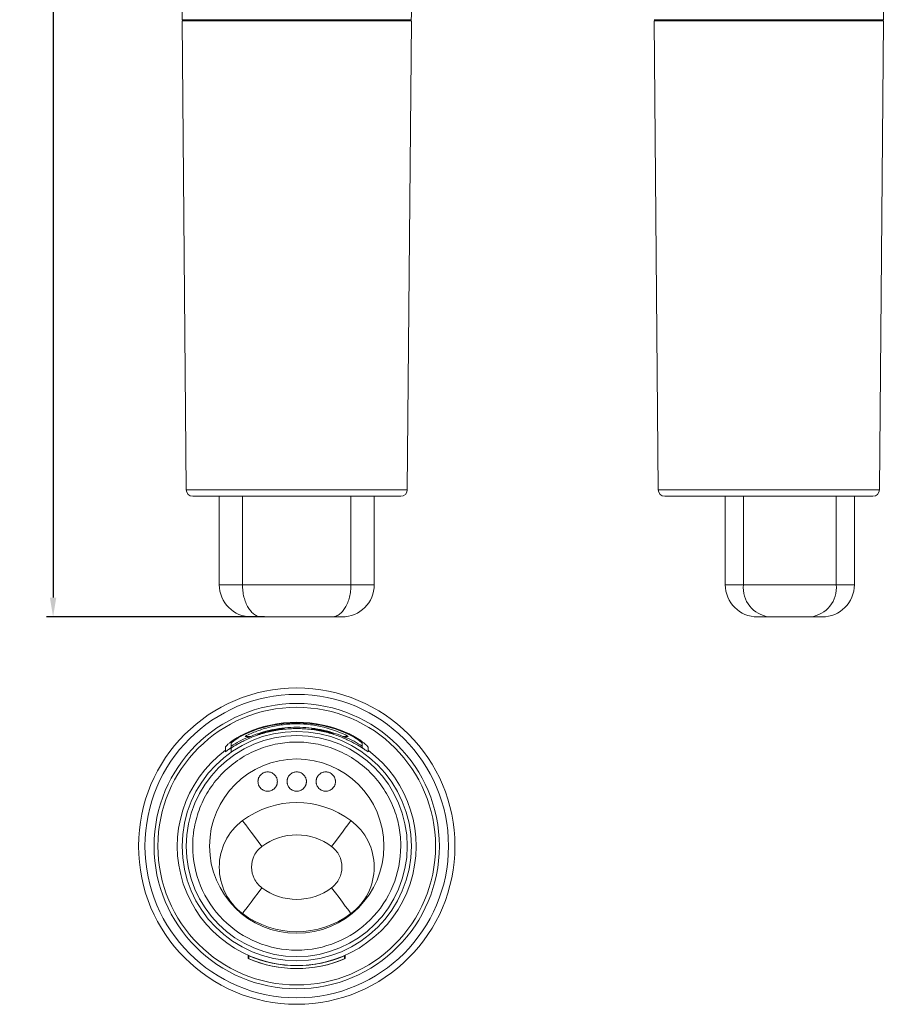
# Model space of a CAD drawing. Units: millimetres. Extents: x 2032 to 2173, y 1272 to 1645.
# Drawn here: x 2032 to 2167, y 1272 to 1425 of the extents above; entities that cross this region are included whole.
import ezdxf

# ---------------------------------------------------------------- set-up
doc = ezdxf.new("R2010")
doc.units = ezdxf.units.MM
doc.layers.add('dim', color=5, linetype='Continuous')
doc.styles.get("Standard").update_dxf_attribs({"font": 'arial.ttf'})
doc.dimstyles.new('STANDARD$0', dxfattribs={"dimtxt": 2, "dimasz": 0.5, "dimexe": 0.5, "dimexo": 1, "dimgap": 0.5, "dimtad": 1, "dimtoh": 1, "dimdec": 4, "dimzin": 9, "dimdsep": 46, "dimtxsty": 'Standard', "dimcen": 0.5, "dimadec": 0, "dimazin": 2, "dimtp": 0.01, "dimtm": 0.01, "dimtfac": 1, "dimtdec": 4, "dimtofl": 0, "dimtmove": 0, "dimatfit": 3, "dimfxl": 0, "dimtolj": 1, "dimtzin": 4, "dimarcsym": 0})

# ---------------------------------------------------------------- blocks, each defined once
blk = doc.blocks.new('*D6')
at = {"layer": 'Defpoints', "color": 0, "transparency": 16777216}
for p in [(2064.74, 1580.17), (2037.21, 1332.17), (2074.94, 1332.17)]:
    blk.add_point(p, dxfattribs=at)
at = {"layer": 'dim', "color": 0, "linetype": 'ByBlock', "lineweight": -2, "transparency": 16777216}
for p, q in [((2059.74, 1580.17), (2036.21, 1580.17)), ((2037.21, 1577.17), (2037.21, 1335.17)), ((2069.94, 1332.17), (2036.21, 1332.17))]:
    blk.add_line(p, q, dxfattribs=at)
at = {"layer": 'dim', "color": 0, "transparency": 16777216}
for points in [[(2036.71, 1577.17), (2037.71, 1577.17), (2037.21, 1580.17)], [(2036.71, 1335.17), (2037.71, 1335.17), (2037.21, 1332.17)]]:
    blk.add_solid(points, dxfattribs=at)
at = {"layer": 'dim', "color": 0, "transparency": 16777216, "insert": (2034.66, 1456.17), "char_height": 4, "attachment_point": 5, "rotation": 90}
blk.add_mtext('\\A1;248', dxfattribs=at)

msp = doc.modelspace()

# ---------------------------------------------------------------- linework, layer by layer
at = {"linetype": 'Continuous', "lineweight": 15}
for p, q in [((2057.19455, 1424.46742), (2057.8282, 1351.85869)), ((2074.94281, 1424.46742), (2057.19455, 1424.46742)), ((2057.19765, 1424.66742), (2074.94281, 1424.66742)), ((2058.69281, 1424.66742), (2058.69281, 1424.46742)), ((2074.94281, 1424.66742), (2092.68797, 1424.66742)), ((2092.69107, 1424.46742), (2074.94281, 1424.46742)), ((2091.19281, 1424.46742), (2091.19281, 1424.66742)), ((2092.05742, 1351.85869), (2092.69107, 1424.46742)), ((2057.8282, 1351.85869), (2092.05742, 1351.85869)), ((2062.94281, 1350.86742), (2062.94281, 1337.16742)), ((2066.54281, 1337.16742), (2066.54281, 1350.86742)), ((2083.34281, 1350.86742), (2083.34281, 1337.16742)), ((2086.94281, 1337.16742), (2086.94281, 1350.86742)), ((2062.94281, 1337.16742), (2066.54281, 1337.16742)), ((2066.54281, 1337.16742), (2083.34281, 1337.16742)), ((2083.34281, 1337.16742), (2086.94281, 1337.16742))]:
    msp.add_line(p, q, dxfattribs=at)
at = {"color": 7, "linetype": 'Continuous', "lineweight": 15}
for p, q in [((2130.30358, 1424.46742), (2130.93723, 1351.85869)), ((2165.80009, 1424.46742), (2130.30358, 1424.46742)), ((2130.30668, 1424.66742), (2165.79699, 1424.66742)), ((2131.80183, 1424.66742), (2131.80183, 1424.46742)), ((2164.30183, 1424.46742), (2164.30183, 1424.66742)), ((2165.16644, 1351.85869), (2165.80009, 1424.46742)), ((2141.30183, 1350.86741), (2141.30183, 1337.16742)), ((2161.30183, 1337.16742), (2161.30183, 1350.86741)), ((2144.10183, 1337.16742), (2158.50183, 1337.16742)), ((2072.94033, 1314.88204), (2072.94033, 1314.83695)), ((2077.24033, 1314.82295), (2077.24033, 1314.84658)), ((2067.39033, 1313.67784), (2067.78661, 1313.67784)), ((2067.39033, 1313.50262), (2067.39033, 1313.56711)), ((2067.82111, 1313.67784), (2067.81611, 1313.67784)), ((2068.94033, 1313.93337), (2068.94033, 1313.98082)), ((2080.64033, 1314.08195), (2080.64033, 1314.05728)), ((2082.06456, 1313.67784), (2082.05956, 1313.67784)), ((2082.09547, 1313.67784), (2082.49033, 1313.67784)), ((2082.49033, 1313.56711), (2082.49033, 1313.50262)), ((2063.89033, 1311.29624), (2063.89033, 1311.5152)), ((2064.79033, 1312.14482), (2064.79033, 1311.93489)), ((2064.79033, 1311.93489), (2064.79033, 1311.2373)), ((2085.09033, 1311.93489), (2085.09033, 1312.14482)), ((2085.09033, 1311.95859), (2085.4983, 1311.61285)), ((2085.99033, 1311.5152), (2085.99033, 1311.29624))]:
    msp.add_line(p, q, dxfattribs=at)
at = {"color": 8, "linetype": 'Continuous', "lineweight": 15}
for p, q in [((2130.93723, 1351.85869), (2148.05183, 1351.85869)), ((2148.05183, 1351.85869), (2165.16644, 1351.85869)), ((2144.10183, 1350.86741), (2144.10183, 1337.16742)), ((2158.50183, 1350.86741), (2158.50183, 1337.16742)), ((2141.30183, 1337.16742), (2144.10183, 1337.16742)), ((2158.50183, 1337.16742), (2161.30183, 1337.16742)), ((2071.84033, 1314.66984), (2071.84033, 1314.73918)), ((2078.34033, 1314.63739), (2078.34033, 1314.68512)), ((2066.94033, 1314.1214), (2066.94033, 1314.0049)), ((2070.04033, 1314.26511), (2070.04033, 1314.33604)), ((2079.54033, 1314.41656), (2079.54033, 1314.3681)), ((2082.94031, 1314.00331), (2082.94031, 1314.12141))]:
    msp.add_line(p, q, dxfattribs=at)
at = {"color": 7, "linetype": 'Continuous', "lineweight": 15, "flags": 128}
for points in [[(2069.54033, 1296.62784), (2068.95506, 1297.4082), (2068.39228, 1298.15857), (2067.87362, 1298.85012), (2067.41901, 1299.45626), (2067.04592, 1299.95371), (2066.7687, 1300.32335), (2066.59798, 1300.55098), (2066.54033, 1300.62784)], [(2083.34033, 1300.62784), (2083.28269, 1300.55098), (2083.11197, 1300.32335), (2082.83474, 1299.95371), (2082.46165, 1299.45626), (2082.00704, 1298.85012), (2081.48838, 1298.15857), (2080.9256, 1297.4082), (2080.34033, 1296.62784)], [(2066.54033, 1286.22784), (2066.59798, 1286.30469), (2066.7687, 1286.53232), (2067.04592, 1286.90196), (2067.41901, 1287.39941), (2067.87362, 1288.00556), (2068.39228, 1288.6971), (2068.95506, 1289.44747), (2069.54033, 1290.22784)], [(2083.34033, 1286.22784), (2083.28269, 1286.30469), (2083.11197, 1286.53232), (2082.83474, 1286.90196), (2082.46165, 1287.39941), (2082.00704, 1288.00555), (2081.48838, 1288.6971), (2080.9256, 1289.44747), (2080.34033, 1290.22784)]]:
    msp.add_lwpolyline(points, dxfattribs=at)
at = {"color": 7, "linetype": 'Continuous', "lineweight": 15}
for radius in [24.5, 23.5, 22.0919, 21.5, 17.74826, 17.11461, 13.5]:
    msp.add_circle((2074.94033, 1296.67784), radius, dxfattribs=at)
at = {"linetype": 'Continuous', "lineweight": 15}
for centre, radius, start, end in [((2058.82816, 1351.86742), 1, 180.500001, 270), ((2091.05746, 1351.86742), 1, 270, 359.499999), ((2067.94281, 1337.16742), 5, 180, 270), ((2081.94281, 1337.16742), 5, 270, 0)]:
    msp.add_arc(centre, radius, start, end, dxfattribs=at)
at = {"color": 7, "linetype": 'Continuous', "lineweight": 15}
for centre, radius, start, end in [((2131.93719, 1351.86741), 1, 180.500001, 270), ((2164.16648, 1351.86741), 1, 270, 359.499999), ((2146.30183, 1337.16742), 5, 180, 270), ((2148.66433, 1336.71742), 4.58463, 174.3671457, 262.9525312), ((2153.93934, 1336.71742), 4.58463, 277.0474762, 5.6328578), ((2156.30183, 1337.16742), 5, 270, 0), ((2074.94033, 1296.67784), 19.19057, 65.362857, 114.6372242), ((2074.94033, 1296.67784), 19.0897, 65.7187253, 114.2812747), ((2074.94033, 1296.67784), 18.32546, 99.7391923, 105.5088736), ((2074.94033, 1296.67784), 18.25711, 99.7760072, 105.5683988), ((2074.94033, 1296.67784), 18.32546, 75.4623029, 79.307718), ((2074.94033, 1296.67784), 18.27856, 75.4241763, 79.2799588), ((2074.94033, 1296.67784), 18.5, 114.0860444, 123.2743539), ((2074.94033, 1296.67784), 18.5, 56.7256461, 65.9139556), ((2074.94033, 1296.67784), 18.5, 126.6765751, 53.3234249), ((2074.94033, 1289.42784), 14, 53.1301024, 126.8698976), ((2071.94033, 1293.42784), 9, 126.8698976, 233.1301024), ((2077.94033, 1293.42784), 9, 306.8698976, 53.1301024), ((2074.94033, 1297.42784), 14, 233.1301024, 306.8698976), ((2074.94033, 1296.67784), 18.51129, 246.0989588, 293.9010412), ((2074.94033, 1296.67784), 18.51315, 246.4395835, 293.5604165), ((2074.94033, 1296.67784), 18.96625, 246.7066331, 293.2933669), ((2074.94033, 1296.67784), 18.95673, 247.022928, 292.977072)]:
    msp.add_arc(centre, radius, start, end, dxfattribs=at)
at = {"linetype": 'Continuous', "lineweight": 15}
for points, knots in [([(2056.44301, 1493.68055), (2056.58657, 1480.77063), (2056.7684, 1464.41924), (2056.96737, 1444.62613), (2057.09131, 1434.53155), (2057.16878, 1427.87835), (2057.20617, 1424.6666)], [0, 0, 0, 0, 0.561187616, 0.710787012, 0.860386198, 1, 1, 1, 1]), ([(2092.67964, 1424.66711), (2092.73075, 1428.81723), (2092.83581, 1437.34735), (2092.97007, 1450.25776), (2093.18358, 1469.1121), (2093.33623, 1483.58651), (2093.44269, 1493.68082)], [0, 0, 0, 0, 0.180406849, 0.370806537, 0.561206342, 1, 1, 1, 1]), ([(2091.05703, 1350.86742), (2091.02922, 1350.86742), (2090.97274, 1350.86742), (2090.57292, 1350.86742), (2089.97654, 1350.86742), (2089.22878, 1350.86742), (2088.1135, 1350.86742), (2086.70627, 1350.86742), (2085.05595, 1350.86742), (2083.71859, 1350.86742), (2082.30062, 1350.86742), (2080.67955, 1350.86742), (2078.85717, 1350.86742), (2076.86564, 1350.86742), (2074.88376, 1350.86742), (2072.90277, 1350.86742), (2070.91394, 1350.86742), (2069.09591, 1350.86742), (2067.47997, 1350.86742), (2065.59262, 1350.86742), (2063.87555, 1350.86742), (2062.3968, 1350.86742), (2061.42654, 1350.86742), (2060.60209, 1350.86742), (2059.86638, 1350.86742), (2059.28325, 1350.86742), (2058.8979, 1350.86742), (2058.85117, 1350.86742), (2058.82817, 1350.86742)], [0, 0, 0, 0, 0.038832694, 0.078863931, 0.120020953, 0.152180954, 0.184351453, 0.249956227, 0.282797054, 0.315648561, 0.347808506, 0.379979023, 0.421126768, 0.461160205, 0.499999949, 0.538830382, 0.578863875, 0.620020938, 0.652180957, 0.684351454, 0.749956241, 0.78279709, 0.815648553, 0.847808587, 0.879979038, 0.921126807, 0.961162622, 1, 1, 1, 1]), ([(2069.54282, 1332.16742), (2069.34647, 1332.18603), (2068.95377, 1332.22324), (2068.38738, 1332.52057), (2067.86532, 1332.98264), (2067.40793, 1333.60927), (2067.03195, 1334.37162), (2066.75469, 1335.24168), (2066.57631, 1336.18568), (2066.55398, 1336.84017), (2066.54281, 1337.16742)], [0, 0, 0, 0, 0.125000139, 0.250000533, 0.375000285, 0.500000905, 0.625000889, 0.750000526, 0.875000831, 1, 1, 1, 1]), ([(2083.34281, 1337.16742), (2083.33164, 1336.84017), (2083.30931, 1336.18568), (2083.13093, 1335.24168), (2082.85367, 1334.37162), (2082.4777, 1333.60927), (2082.02029, 1332.98264), (2081.49824, 1332.52057), (2080.93185, 1332.22324), (2080.53915, 1332.18603), (2080.34281, 1332.16742)], [0, 0, 0, 0, 0.124999241, 0.249999625, 0.374999323, 0.499999017, 0.625000122, 0.749999925, 0.875000373, 1, 1, 1, 1]), ([(2067.94281, 1332.16742), (2067.96346, 1332.16742), (2068.00476, 1332.16742), (2068.33703, 1332.16742), (2068.83775, 1332.16742), (2069.30779, 1332.16742), (2069.54282, 1332.16742)], [0, 0, 0, 0, 0.249999635, 0.499999934, 0.749999141, 1, 1, 1, 1]), ([(2069.54282, 1332.16742), (2069.9313, 1332.16742), (2070.70819, 1332.16742), (2072.03415, 1332.16742), (2073.4526, 1332.16742), (2074.94281, 1332.16742), (2076.43302, 1332.16742), (2077.85157, 1332.16742), (2079.17748, 1332.16742), (2079.95439, 1332.16742), (2080.34281, 1332.16742)], [0, 0, 0, 0, 0.12170025, 0.243378089, 0.370810506, 0.500000327, 0.629190144, 0.756621932, 0.878322374, 1, 1, 1, 1]), ([(2080.34281, 1332.16742), (2080.57783, 1332.16742), (2081.04787, 1332.16742), (2081.5486, 1332.16742), (2081.88086, 1332.16742), (2081.92216, 1332.16742), (2081.94281, 1332.16742)], [0, 0, 0, 0, 0.2499996, 0.500000125, 0.749999933, 1, 1, 1, 1])]:
    msp.add_open_spline(points, degree=3, knots=knots, dxfattribs=at)
at = {"color": 7, "linetype": 'Continuous', "lineweight": 15}
for points, knots in [([(2165.78865, 1424.66678), (2165.83977, 1428.81703), (2165.94483, 1437.34727), (2166.0791, 1450.2578), (2166.2926, 1469.11207), (2166.44525, 1483.58641), (2166.55171, 1493.68067)], [0, 0, 0, 0, 0.180411779, 0.370810759, 0.561209962, 1, 1, 1, 1]), ([(2148.05183, 1350.86741), (2147.92876, 1350.86741), (2147.68281, 1350.86741), (2147.3143, 1350.86741), (2146.94653, 1350.86741), (2146.57953, 1350.86741), (2146.21327, 1350.86741), (2145.84778, 1350.86741), (2145.48303, 1350.86741), (2144.72757, 1350.86741), (2143.59183, 1350.86741), (2142.09052, 1350.86741), (2140.62633, 1350.86741), (2138.73136, 1350.86741), (2136.57557, 1350.86741), (2134.82577, 1350.86741), (2133.71873, 1350.86741), (2133.05234, 1350.86741), (2132.54001, 1350.86741), (2132.24467, 1350.86741), (2132.08292, 1350.86741), (2131.99925, 1350.86741), (2131.94688, 1350.86741), (2131.94042, 1350.86741), (2131.93719, 1350.86741)], [0, 0, 0, 0, 0.014595389, 0.029168529, 0.043727034, 0.058278545, 0.072830713, 0.087391186, 0.101967601, 0.116567569, 0.178320055, 0.240093273, 0.304419953, 0.368767449, 0.500003783, 0.631240118, 0.695566799, 0.759914296, 0.821666781, 0.883439998, 0.912602714, 0.941709506, 0.970821553, 1, 1, 1, 1]), ([(2148.05183, 1350.86741), (2152.32558, 1350.86741), (2156.42461, 1350.86741), (2162.46861, 1350.86741), (2164.16648, 1350.86741), (2164.16648, 1350.86741)], [0, 0, 0, 0, 0.5, 0.5, 1, 1, 1, 1]), ([(2148.10183, 1332.16742), (2148.47275, 1332.16742), (2148.96005, 1332.16742), (2150.06591, 1332.16742), (2150.68364, 1332.16742), (2151.92003, 1332.16742), (2152.53776, 1332.16742), (2153.64362, 1332.16742), (2154.13092, 1332.16742), (2154.50183, 1332.16742)], [0, 0, 0, 0, 0.25, 0.25, 0.5, 0.5, 0.75, 0.75, 1, 1, 1, 1]), ([(2085.99033, 1311.29624), (2085.99033, 1311.28623), (2085.91479, 1311.33436), (2085.6959, 1311.48078), (2085.60509, 1311.54199), (2085.38786, 1311.68635), (2085.26333, 1311.76821), (2084.84461, 1312.03632), (2084.50505, 1312.24534), (2083.7086, 1312.69295), (2083.26137, 1312.92604), (2082.51623, 1313.2709), (2082.25535, 1313.38512), (2081.70711, 1313.60929), (2081.42055, 1313.71881), (2080.53744, 1314.03052), (2079.91252, 1314.21813), (2078.91563, 1314.45599), (2078.57252, 1314.52816), (2077.86789, 1314.65472), (2077.51221, 1314.7081), (2076.43517, 1314.83753), (2075.70388, 1314.88301), (2074.58582, 1314.8841), (2074.21, 1314.87304), (2073.47258, 1314.82926), (2073.10826, 1314.79658), (2072.38812, 1314.71087), (2072.03229, 1314.65782), (2071.32906, 1314.5323), (2070.983, 1314.45996), (2069.97997, 1314.22156), (2069.35004, 1314.03287), (2068.45873, 1313.71834), (2068.17223, 1313.60875), (2067.62652, 1313.38561), (2067.3661, 1313.27165), (2066.86909, 1313.04168), (2066.63249, 1312.92566), (2066.18286, 1312.69451), (2065.96921, 1312.57898), (2065.37558, 1312.24524), (2065.03834, 1312.03772), (2064.62042, 1311.77021), (2064.4959, 1311.68839), (2064.27832, 1311.54383), (2064.1864, 1311.48188), (2063.96613, 1311.33452), (2063.89033, 1311.28621), (2063.89033, 1311.29624)], [0, 0, 0, 0, 0.0625, 0.0625, 0.09375, 0.09375, 0.125, 0.125, 0.1875, 0.1875, 0.25, 0.25, 0.28125, 0.28125, 0.3125, 0.3125, 0.375, 0.375, 0.40625, 0.40625, 0.4375, 0.4375, 0.5, 0.5, 0.53125, 0.53125, 0.5625, 0.5625, 0.59375, 0.59375, 0.625, 0.625, 0.6875, 0.6875, 0.71875, 0.71875, 0.75, 0.75, 0.78125, 0.78125, 0.8125, 0.8125, 0.875, 0.875, 0.90625, 0.90625, 0.9375, 0.9375, 1, 1, 1, 1]), ([(2082.91264, 1313.67784), (2081.74673, 1314.27323), (2080.49779, 1314.75579), (2078.80513, 1315.18031), (2078.46081, 1315.25579), (2077.77087, 1315.38511), (2077.42381, 1315.43934), (2076.37626, 1315.5703), (2075.66945, 1315.61542), (2074.59585, 1315.61625), (2074.23418, 1315.60519), (2073.52017, 1315.56093), (2073.16653, 1315.52785), (2072.11532, 1315.39706), (2071.42741, 1315.26793), (2070.41387, 1315.01467), (2070.07837, 1314.92), (2069.4229, 1314.71427), (2069.10177, 1314.60297), (2068.15682, 1314.24546), (2067.5514, 1313.97574), (2066.96803, 1313.67784)], [0, 0, 0, 0, 0.25, 0.25, 0.3125, 0.3125, 0.375, 0.375, 0.5, 0.5, 0.5625, 0.5625, 0.625, 0.625, 0.75, 0.75, 0.8125, 0.8125, 0.875, 0.875, 1, 1, 1, 1]), ([(2082.05956, 1313.67784), (2080.97519, 1314.12677), (2079.83717, 1314.47913), (2078.03907, 1314.84367), (2077.42032, 1314.93771), (2076.18662, 1315.06183), (2075.56835, 1315.09298), (2074.32898, 1315.09354), (2073.70788, 1315.06295), (2072.46278, 1314.93823), (2071.85172, 1314.84531), (2070.65671, 1314.60385), (2070.07173, 1314.45518), (2068.92557, 1314.10476), (2068.36355, 1313.90241), (2067.82111, 1313.67784)], [0, 0, 0, 0, 0.25, 0.25, 0.375, 0.375, 0.5, 0.5, 0.625, 0.625, 0.75, 0.75, 0.875, 0.875, 1, 1, 1, 1]), ([(2071.84033, 1314.73919), (2071.98418, 1314.76387), (2072.1257, 1314.78605), (2072.39139, 1314.82418), (2072.51348, 1314.83983), (2072.71742, 1314.86375), (2072.80002, 1314.87213), (2072.91084, 1314.88198), (2072.94033, 1314.88361), (2072.94033, 1314.88204)], [0, 0, 0, 0, 0.25, 0.25, 0.5, 0.5, 0.75, 0.75, 1, 1, 1, 1]), ([(2072.94033, 1314.83695), (2072.94033, 1314.83538), (2072.91138, 1314.8307), (2072.80009, 1314.81503), (2072.71775, 1314.80401), (2072.51419, 1314.77569), (2072.39142, 1314.75813), (2072.12768, 1314.7178), (2071.98428, 1314.69464), (2071.84033, 1314.66984)], [0, 0, 0, 0, 0.25, 0.25, 0.5, 0.5, 0.75, 0.75, 1, 1, 1, 1]), ([(2077.24033, 1314.84658), (2077.24033, 1314.84815), (2077.26932, 1314.84608), (2077.38078, 1314.83432), (2077.46328, 1314.82456), (2077.66707, 1314.79723), (2077.78993, 1314.7794), (2078.05359, 1314.73709), (2078.19676, 1314.71223), (2078.34033, 1314.68512)], [0, 0, 0, 0, 0.25, 0.25, 0.5, 0.5, 0.75, 0.75, 1, 1, 1, 1]), ([(2078.34033, 1314.63739), (2078.19661, 1314.6646), (2078.05532, 1314.68982), (2077.78983, 1314.7349), (2077.66786, 1314.75439), (2077.46379, 1314.78619), (2077.38107, 1314.79864), (2077.26996, 1314.81612), (2077.24033, 1314.82138), (2077.24033, 1314.82295)], [0, 0, 0, 0, 0.25, 0.25, 0.5, 0.5, 0.75, 0.75, 1, 1, 1, 1]), ([(2066.94033, 1314.1214), (2066.53709, 1313.93646), (2066.15574, 1313.73465), (2065.6171, 1313.41389), (2065.44754, 1313.30658), (2065.12688, 1313.09247), (2064.97496, 1312.98504), (2064.69381, 1312.77546), (2064.56674, 1312.67498), (2064.33959, 1312.48536), (2064.23906, 1312.39578), (2064.07082, 1312.2345), (2064.0053, 1312.16499), (2063.91479, 1312.05312), (2063.89033, 1312.01113), (2063.89033, 1311.98748)], [0, 0, 0, 0, 0.25, 0.25, 0.375, 0.375, 0.5, 0.5, 0.625, 0.625, 0.75, 0.75, 0.875, 0.875, 1, 1, 1, 1]), ([(2064.79033, 1312.58315), (2064.79033, 1312.59979), (2064.8078, 1312.62757), (2064.87409, 1312.70246), (2064.92373, 1312.75019), (2065.11057, 1312.91241), (2065.28865, 1313.04867), (2065.60646, 1313.26583), (2065.72258, 1313.34153), (2065.96642, 1313.49263), (2066.09451, 1313.56836), (2066.36341, 1313.71937), (2066.50505, 1313.79502), (2066.7928, 1313.94052), (2066.93985, 1314.01093), (2067.09033, 1314.07882)], [0, 0, 0, 0, 0.125, 0.125, 0.25, 0.25, 0.5, 0.5, 0.625, 0.625, 0.75, 0.75, 0.875, 0.875, 1, 1, 1, 1]), ([(2067.81611, 1313.67784), (2067.75222, 1313.65158), (2067.69421, 1313.62745), (2067.59008, 1313.58391), (2067.54388, 1313.56448), (2067.43206, 1313.51766), (2067.39033, 1313.50069), (2067.39033, 1313.50262)], [0, 0, 0, 0, 0.25, 0.25, 0.5, 0.5, 1, 1, 1, 1]), ([(2067.39033, 1313.56711), (2067.39033, 1313.57141), (2067.39033, 1313.58002), (2067.39033, 1313.60401), (2067.39033, 1313.63539), (2067.39033, 1313.66369), (2067.39033, 1313.67784)], [0, 0, 0, 0, 0.249892361, 0.499841334, 0.749869646, 1, 1, 1, 1]), ([(2068.94033, 1313.98082), (2068.94033, 1313.98249), (2068.97059, 1313.99471), (2069.08439, 1314.03654), (2069.16815, 1314.06616), (2069.372, 1314.13475), (2069.49382, 1314.17423), (2069.75533, 1314.25469), (2069.89707, 1314.29629), (2070.04033, 1314.33604)], [0, 0, 0, 0, 0.25, 0.25, 0.5, 0.5, 0.75, 0.75, 1, 1, 1, 1]), ([(2070.04033, 1314.26511), (2069.89729, 1314.22526), (2069.75769, 1314.18475), (2069.49406, 1314.10575), (2069.3732, 1314.0682), (2069.16824, 1314.00352), (2069.08455, 1313.97657), (2068.97092, 1313.94072), (2068.94033, 1313.93169), (2068.94033, 1313.93337)], [0, 0, 0, 0, 0.25, 0.25, 0.5, 0.5, 0.75, 0.75, 1, 1, 1, 1]), ([(2079.54033, 1314.41656), (2079.68399, 1314.37931), (2079.82407, 1314.34078), (2080.088, 1314.26448), (2080.20885, 1314.22756), (2080.41326, 1314.16265), (2080.49666, 1314.13474), (2080.60982, 1314.09533), (2080.64033, 1314.08361), (2080.64033, 1314.08195)], [0, 0, 0, 0, 0.25, 0.25, 0.5, 0.5, 0.75, 0.75, 1, 1, 1, 1]), ([(2080.64033, 1314.05728), (2080.64033, 1314.05562), (2080.61036, 1314.06389), (2080.49699, 1314.09745), (2080.41337, 1314.12276), (2080.20941, 1314.1832), (2080.08738, 1314.21879), (2079.82544, 1314.29234), (2079.68357, 1314.33086), (2079.54033, 1314.3681)], [0, 0, 0, 0, 0.25, 0.25, 0.5, 0.5, 0.75, 0.75, 1, 1, 1, 1]), ([(2082.49033, 1313.50262), (2082.49033, 1313.50166), (2082.48029, 1313.50524), (2082.44098, 1313.52096), (2082.41147, 1313.53321), (2082.33676, 1313.56449), (2082.29054, 1313.58393), (2082.18644, 1313.62745), (2082.12845, 1313.65158), (2082.06456, 1313.67784)], [0, 0, 0, 0, 0.25, 0.25, 0.5, 0.5, 0.75, 0.75, 1, 1, 1, 1]), ([(2082.49033, 1313.67784), (2082.49033, 1313.66369), (2082.49033, 1313.63539), (2082.49033, 1313.60401), (2082.49033, 1313.58002), (2082.49033, 1313.57141), (2082.49033, 1313.56711)], [0, 0, 0, 0, 0.250130354, 0.500158666, 0.750107639, 1, 1, 1, 1]), ([(2082.79033, 1314.07882), (2083.0917, 1313.94287), (2083.37844, 1313.79726), (2083.92123, 1313.49258), (2084.16549, 1313.34006), (2084.59255, 1313.04837), (2084.76694, 1312.915), (2084.95621, 1312.7509), (2085.00507, 1312.70399), (2085.07231, 1312.62836), (2085.09033, 1312.59982), (2085.09033, 1312.58315)], [0, 0, 0, 0, 0.25, 0.25, 0.5, 0.5, 0.75, 0.75, 0.875, 0.875, 1, 1, 1, 1]), ([(2085.99033, 1311.98748), (2085.99033, 1312.01109), (2085.96664, 1312.05193), (2085.87745, 1312.16266), (2085.81092, 1312.23335), (2085.64503, 1312.39263), (2085.5446, 1312.48235), (2085.31483, 1312.67431), (2085.18719, 1312.77518), (2084.90765, 1312.98363), (2084.7547, 1313.09184), (2084.43352, 1313.30633), (2084.26441, 1313.41334), (2083.90821, 1313.62556), (2083.72035, 1313.73107), (2083.33779, 1313.93237), (2083.1417, 1314.02905), (2082.94031, 1314.12141)], [0, 0, 0, 0, 0.125, 0.125, 0.25, 0.25, 0.375, 0.375, 0.5, 0.5, 0.625, 0.625, 0.75, 0.75, 0.875, 0.875, 1, 1, 1, 1]), ([(2091.05498, 1296.67784), (2091.05417, 1296.8009), (2091.05256, 1297.04685), (2091.03947, 1297.41537), (2091.01858, 1297.78313), (2090.98912, 1298.15014), (2090.95128, 1298.51639), (2090.90502, 1298.88189), (2090.85036, 1299.24664), (2090.71945, 1300.0021), (2090.45217, 1301.13784), (2089.93996, 1302.63915), (2089.27351, 1304.10334), (2088.16657, 1305.99829), (2086.41615, 1308.15423), (2083.83921, 1310.2471), (2080.95114, 1311.74336), (2077.94778, 1312.60676), (2074.94033, 1312.88264), (2071.93288, 1312.60676), (2068.92953, 1311.74336), (2066.04146, 1310.2471), (2063.46452, 1308.15423), (2061.71421, 1305.99843), (2060.60724, 1304.1035), (2059.94084, 1302.63948), (2059.42851, 1301.13799), (2059.13316, 1299.88256), (2058.9714, 1298.88304), (2058.88773, 1298.15076), (2058.83536, 1297.41535), (2058.82891, 1296.92385), (2058.82569, 1296.67784)], [0, 0, 0, 0, 0.007301109, 0.014591087, 0.021873745, 0.029152904, 0.036432392, 0.043716034, 0.051007651, 0.05831105, 0.089201737, 0.120102796, 0.152281182, 0.184469981, 0.250118845, 0.315767709, 0.38005236, 0.441771119, 0.500001879, 0.558232638, 0.619951397, 0.684236049, 0.749884913, 0.815533776, 0.847712163, 0.879900963, 0.91079165, 0.941692708, 0.956282869, 0.970843733, 0.98540591, 1, 1, 1, 1]), ([(2064.39223, 1311.61823), (2064.44178, 1311.66945), (2064.53516, 1311.76596), (2064.70883, 1311.89984), (2064.79033, 1311.96267)], [0, 0, 0, 0, 0.5307068269, 1, 1, 1, 1]), ([(2068.94033, 1306.67784), (2068.94114, 1306.71572), (2068.94273, 1306.79119), (2068.95585, 1306.90351), (2068.97685, 1307.01425), (2069.00649, 1307.12343), (2069.06565, 1307.29076), (2069.1773, 1307.50743), (2069.37234, 1307.74554), (2069.61073, 1307.94075), (2069.96039, 1308.1216), (2070.44033, 1308.21425), (2070.9201, 1308.12163), (2071.26978, 1307.94085), (2071.50807, 1307.7458), (2071.70325, 1307.50757), (2071.82655, 1307.2686), (2071.89702, 1307.05199), (2071.9337, 1306.86642), (2071.93811, 1306.74088), (2071.94033, 1306.67784)], [0, 0, 0, 0, 0.02417093, 0.048143718, 0.072056063, 0.096046702, 0.12025303, 0.185248371, 0.250357666, 0.315353058, 0.380462403, 0.500024125, 0.619585846, 0.684581187, 0.749690481, 0.814685873, 0.879795219, 0.919946028, 0.959799936, 1, 1, 1, 1]), ([(2073.44033, 1306.67784), (2073.44114, 1306.71572), (2073.44273, 1306.79119), (2073.45585, 1306.90351), (2073.47685, 1307.01425), (2073.50649, 1307.12343), (2073.56565, 1307.29076), (2073.6773, 1307.50743), (2073.87234, 1307.74554), (2074.11073, 1307.94075), (2074.46039, 1308.1216), (2074.94033, 1308.21425), (2075.4201, 1308.12163), (2075.76978, 1307.94085), (2076.00807, 1307.7458), (2076.20325, 1307.50757), (2076.32655, 1307.2686), (2076.39702, 1307.05199), (2076.4337, 1306.86642), (2076.43811, 1306.74088), (2076.44033, 1306.67784)], [0, 0, 0, 0, 0.02417093, 0.048143718, 0.072056063, 0.096046702, 0.12025303, 0.185248371, 0.250357666, 0.315353058, 0.380462403, 0.500024125, 0.619585846, 0.684581187, 0.749690481, 0.814685873, 0.879795219, 0.919946028, 0.959799936, 1, 1, 1, 1]), ([(2077.94033, 1306.67784), (2077.94114, 1306.71572), (2077.94273, 1306.79119), (2077.95585, 1306.90351), (2077.97685, 1307.01425), (2078.00649, 1307.12343), (2078.06565, 1307.29076), (2078.1773, 1307.50743), (2078.37234, 1307.74554), (2078.61073, 1307.94075), (2078.96039, 1308.1216), (2079.44033, 1308.21425), (2079.9201, 1308.12163), (2080.26978, 1307.94085), (2080.50807, 1307.7458), (2080.70325, 1307.50757), (2080.82655, 1307.2686), (2080.89702, 1307.05199), (2080.9337, 1306.86642), (2080.93811, 1306.74088), (2080.94033, 1306.67784)], [0, 0, 0, 0, 0.02417093, 0.048143718, 0.072056063, 0.096046702, 0.12025303, 0.185248371, 0.250357666, 0.315353058, 0.380462403, 0.500024125, 0.619585846, 0.684581187, 0.749690481, 0.814685873, 0.879795219, 0.919946028, 0.959799936, 1, 1, 1, 1]), ([(2071.94033, 1306.67784), (2071.93953, 1306.63995), (2071.93793, 1306.56448), (2071.92481, 1306.45216), (2071.90382, 1306.34142), (2071.87417, 1306.23224), (2071.81502, 1306.06491), (2071.70336, 1305.84824), (2071.50832, 1305.61013), (2071.26994, 1305.41492), (2070.92028, 1305.23407), (2070.44033, 1305.14142), (2069.96057, 1305.23404), (2069.61089, 1305.41482), (2069.37259, 1305.60987), (2069.17742, 1305.8481), (2069.05412, 1306.08707), (2068.98365, 1306.30369), (2068.94697, 1306.48926), (2068.94255, 1306.61479), (2068.94033, 1306.67784)], [0, 0, 0, 0, 0.02417093, 0.048143718, 0.072056063, 0.096046702, 0.12025303, 0.185248371, 0.250357666, 0.315353058, 0.380462403, 0.500024125, 0.619585846, 0.684581187, 0.749690481, 0.814685873, 0.879795219, 0.919946028, 0.959799936, 1, 1, 1, 1]), ([(2076.44033, 1306.67784), (2076.43953, 1306.63995), (2076.43793, 1306.56448), (2076.42481, 1306.45216), (2076.40382, 1306.34142), (2076.37417, 1306.23224), (2076.31502, 1306.06491), (2076.20336, 1305.84824), (2076.00832, 1305.61013), (2075.76994, 1305.41492), (2075.42028, 1305.23407), (2074.94033, 1305.14142), (2074.46057, 1305.23404), (2074.11089, 1305.41482), (2073.87259, 1305.60987), (2073.67742, 1305.8481), (2073.55412, 1306.08707), (2073.48365, 1306.30369), (2073.44697, 1306.48926), (2073.44255, 1306.61479), (2073.44033, 1306.67784)], [0, 0, 0, 0, 0.02417093, 0.048143718, 0.072056063, 0.096046702, 0.12025303, 0.185248371, 0.250357666, 0.315353058, 0.380462403, 0.500024125, 0.619585846, 0.684581187, 0.749690481, 0.814685873, 0.879795219, 0.919946028, 0.959799936, 1, 1, 1, 1]), ([(2080.94033, 1306.67784), (2080.93953, 1306.63995), (2080.93793, 1306.56448), (2080.92481, 1306.45216), (2080.90382, 1306.34142), (2080.87417, 1306.23224), (2080.81502, 1306.06491), (2080.70336, 1305.84824), (2080.50832, 1305.61013), (2080.26994, 1305.41492), (2079.92028, 1305.23407), (2079.44033, 1305.14142), (2078.96057, 1305.23404), (2078.61089, 1305.41482), (2078.37259, 1305.60987), (2078.17742, 1305.8481), (2078.05412, 1306.08707), (2077.98365, 1306.30369), (2077.94697, 1306.48926), (2077.94255, 1306.61479), (2077.94033, 1306.67784)], [0, 0, 0, 0, 0.02417093, 0.048143718, 0.072056063, 0.096046702, 0.12025303, 0.185248371, 0.250357666, 0.315353058, 0.380462403, 0.500024125, 0.619585846, 0.684581187, 0.749690481, 0.814685873, 0.879795219, 0.919946028, 0.959799936, 1, 1, 1, 1]), ([(2069.54033, 1296.62783), (2071.09815, 1297.7962), (2072.99307, 1298.42783), (2076.8876, 1298.42783), (2078.78252, 1297.7962), (2080.34033, 1296.62783)], [0, 0, 0, 0, 0.5, 0.5, 1, 1, 1, 1]), ([(2091.05498, 1296.67784), (2091.05498, 1292.40409), (2089.35711, 1288.30506), (2083.31311, 1282.26106), (2079.21408, 1280.56319), (2070.66658, 1280.56319), (2066.56756, 1282.26106), (2060.52356, 1288.30506), (2058.82569, 1292.40409), (2058.82569, 1296.67784)], [0, 0, 0, 0, 0.25, 0.25, 0.5, 0.5, 0.75, 0.75, 1, 1, 1, 1]), ([(2069.54033, 1290.22784), (2069.04578, 1290.59875), (2068.63909, 1291.08605), (2068.08616, 1292.19191), (2067.94033, 1292.80964), (2067.94033, 1294.04603), (2068.08616, 1294.66376), (2068.63909, 1295.76962), (2069.04578, 1296.25692), (2069.54033, 1296.62783)], [0, 0, 0, 0, 0.25, 0.25, 0.5, 0.5, 0.75, 0.75, 1, 1, 1, 1]), ([(2080.34033, 1296.62783), (2080.83489, 1296.25692), (2081.24158, 1295.76962), (2081.79451, 1294.66376), (2081.94033, 1294.04603), (2081.94033, 1292.80964), (2081.79451, 1292.19191), (2081.24158, 1291.08605), (2080.83489, 1290.59875), (2080.34033, 1290.22784)], [0, 0, 0, 0, 0.25, 0.25, 0.5, 0.5, 0.75, 0.75, 1, 1, 1, 1]), ([(2080.34033, 1290.22784), (2078.78252, 1289.05947), (2076.8876, 1288.42784), (2072.99307, 1288.42784), (2071.09815, 1289.05947), (2069.54033, 1290.22784)], [0, 0, 0, 0, 0.5, 0.5, 1, 1, 1, 1])]:
    msp.add_open_spline(points, degree=3, knots=knots, dxfattribs=at)
for points in [[(2146.30183, 1332.16742), (2146.30183, 1332.16742), (2146.93347, 1332.16742), (2148.10183, 1332.16742)], [(2154.50183, 1332.16742), (2155.67019, 1332.16742), (2156.30183, 1332.16742), (2156.30183, 1332.16742)], [(2066.96803, 1313.67784), (2067.13788, 1313.67784), (2067.28017, 1313.67784), (2067.39033, 1313.67784)], [(2082.49033, 1313.67784), (2082.6005, 1313.67784), (2082.74279, 1313.67784), (2082.91264, 1313.67784)], [(2063.89033, 1311.98748), (2063.89033, 1311.70875), (2063.89033, 1311.54977), (2063.89033, 1311.5152)], [(2064.79033, 1312.14482), (2064.79033, 1312.17733), (2064.79033, 1312.32452), (2064.79033, 1312.58315)], [(2085.09033, 1312.58315), (2085.09033, 1312.32452), (2085.09033, 1312.17733), (2085.09033, 1312.14482)], [(2085.99033, 1311.98748), (2085.99033, 1311.70875), (2085.99033, 1311.54977), (2085.99033, 1311.5152)], [(2067.44033, 1279.75395), (2067.44033, 1279.70087), (2067.44033, 1279.53478), (2067.44033, 1279.25748)], [(2067.54033, 1279.22511), (2067.54033, 1279.49211), (2067.54033, 1279.6536), (2067.54033, 1279.70796)], [(2082.34033, 1279.70796), (2082.34033, 1279.6536), (2082.34033, 1279.49211), (2082.34033, 1279.22511)], [(2082.44033, 1279.25748), (2082.44033, 1279.53478), (2082.44033, 1279.70087), (2082.44033, 1279.75395)]]:
    msp.add_open_spline(points, degree=3, dxfattribs=at)

# ---------------------------------------------------------------- dimensions: what is measured, and where the dimension line sits
at = {"layer": 'dim', "color": 0}
dim = msp.add_linear_dim(base=(2037.20619, 1332.16742), p1=(2064.7369, 1580.16742), p2=(2074.94281, 1332.16742), angle=90, dimstyle='STANDARD$0', override={"dimtxt": 4, "dimasz": 3, "dimexe": 1, "dimexo": 5, "dimfxl": 0.5, "dimarcsym": 1}, dxfattribs=at)
dim.commit()
dim.dimension.update_dxf_attribs({"geometry": '*D6', "text_midpoint": (2034.6639, 1456.16742)})

doc.saveas('drawing.dxf')
